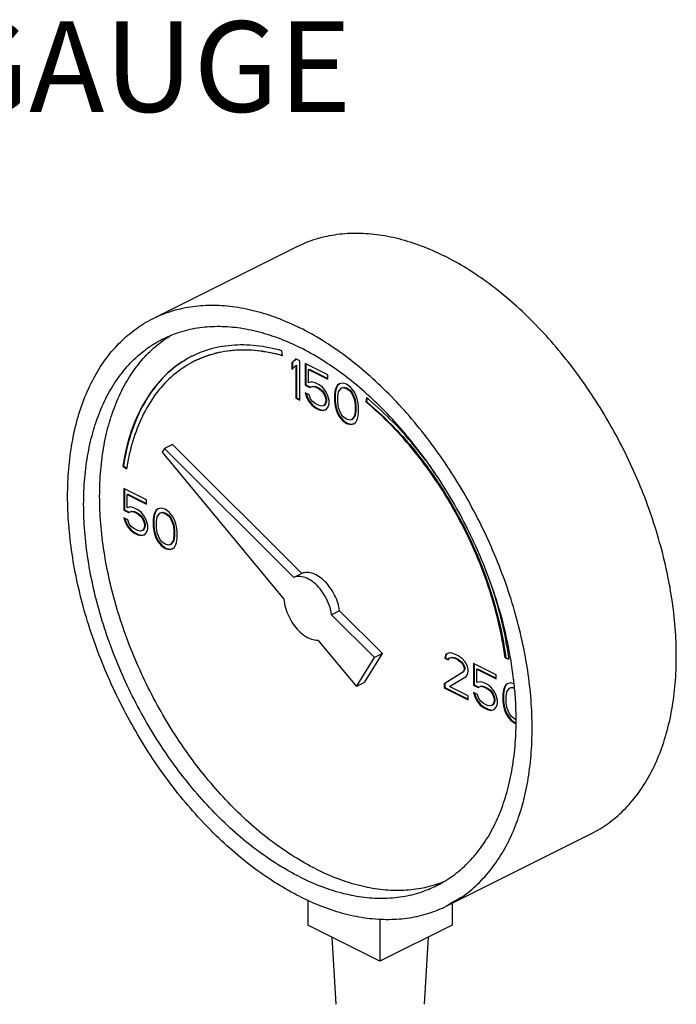
# Model space of a CAD drawing. Extents: x 3.3 to 25.9, y 1.3 to 22.7.
# Drawn here: x 20.9 to 21.8, y 20.3 to 21.6 of the extents above; entities that cross this region are included whole.
import ezdxf

# ---------------------------------------------------------------- set-up
doc = ezdxf.new("R2010")
doc.units = 0
doc.header["$LTSCALE"] = 0.5
doc.header["$MEASUREMENT"] = 0
doc.layers.get('0').update_dxf_attribs({"linetype": 'CONTINUOUS'})
doc.layers.add('CALLOUTS', color=7, linetype='CONTINUOUS')
doc.styles.get("Standard").update_dxf_attribs({"font": 'ARIAL.TTF'})

msp = doc.modelspace()

# ---------------------------------------------------------------- linework, layer by layer
at = {"linetype": 'Continuous'}
for p, q in [((21.0758, 21.2005), (21.2747, 21.3)), ((21.2545, 21.1491), (21.2536, 21.156)), ((21.2729, 21.1449), (21.2674, 21.1396)), ((21.2731, 21.1446), (21.2683, 21.14)), ((21.2784, 21.1421), (21.2729, 21.1449)), ((21.2674, 21.1396), (21.2683, 21.14)), ((21.2674, 21.1396), (21.2674, 21.1303)), ((21.2674, 21.1303), (21.2729, 21.1356)), ((21.2683, 21.14), (21.2683, 21.1312)), ((21.2729, 21.1356), (21.2738, 21.1361)), ((21.2729, 21.1356), (21.2729, 21.0907)), ((21.2738, 21.1361), (21.2738, 21.0912)), ((21.2784, 21.088), (21.2784, 21.1421)), ((21.2858, 21.1384), (21.2858, 21.1085)), ((21.3171, 21.1228), (21.2858, 21.1384)), ((21.2867, 21.138), (21.2867, 21.1089)), ((21.2904, 21.1303), (21.2913, 21.1308)), ((21.2904, 21.1119), (21.2904, 21.1303)), ((21.2904, 21.1303), (21.3171, 21.117)), ((21.2913, 21.1308), (21.3171, 21.1179)), ((21.3171, 21.117), (21.3171, 21.1228)), ((21.2858, 21.1085), (21.2867, 21.1089)), ((21.2858, 21.1085), (21.2923, 21.1052)), ((21.2867, 21.1089), (21.2931, 21.1057)), ((21.295, 21.1131), (21.2904, 21.1119)), ((21.2923, 21.1052), (21.2959, 21.1069)), ((21.2923, 21.1052), (21.2931, 21.1057)), ((21.2931, 21.1057), (21.2968, 21.1073)), ((21.2996, 21.1119), (21.295, 21.1131)), ((21.2959, 21.1069), (21.2968, 21.1073)), ((21.2959, 21.1069), (21.2996, 21.1062)), ((21.2968, 21.1073), (21.3005, 21.1066)), ((21.3051, 21.1092), (21.2996, 21.1119)), ((21.2996, 21.1062), (21.3005, 21.1066)), ((21.2996, 21.1062), (21.3051, 21.1034)), ((21.3005, 21.1066), (21.306, 21.1038)), ((21.3097, 21.1057), (21.3051, 21.1092)), ((21.3051, 21.1034), (21.306, 21.1038)), ((21.3051, 21.1034), (21.3088, 21.1004)), ((21.306, 21.1038), (21.3097, 21.1009)), ((21.3143, 21.1), (21.3097, 21.1057)), ((21.3282, 21.1046), (21.3272, 21.1016)), ((21.329, 21.105), (21.3281, 21.102)), ((21.33, 21.1082), (21.3282, 21.1046)), ((21.3282, 21.1046), (21.329, 21.105)), ((21.3309, 21.1087), (21.329, 21.105)), ((21.3328, 21.1103), (21.33, 21.1082)), ((21.33, 21.1082), (21.3309, 21.1087)), ((21.3329, 21.1102), (21.3309, 21.1087)), ((21.3318, 21.0993), (21.3355, 21.1043)), ((21.3374, 21.1115), (21.3328, 21.1103)), ((21.3355, 21.1043), (21.3383, 21.1053)), ((21.3355, 21.1043), (21.3364, 21.1048)), ((21.3364, 21.1048), (21.3392, 21.1057)), ((21.3429, 21.1099), (21.3374, 21.1115)), ((21.3383, 21.1053), (21.3392, 21.1057)), ((21.3383, 21.1053), (21.3429, 21.1041)), ((21.3392, 21.1057), (21.3438, 21.1045)), ((21.3484, 21.106), (21.3429, 21.1099)), ((21.3429, 21.1041), (21.3438, 21.1045)), ((21.3429, 21.1041), (21.3475, 21.1007)), ((21.3438, 21.1045), (21.3484, 21.1011)), ((21.353, 21.1002), (21.3484, 21.106)), ((21.2729, 21.0907), (21.2738, 21.0912)), ((21.2729, 21.0907), (21.2784, 21.088)), ((21.2738, 21.0912), (21.2784, 21.0888)), ((21.2858, 21.0981), (21.2876, 21.0926)), ((21.2913, 21.0953), (21.2858, 21.0981)), ((21.287, 21.0975), (21.2885, 21.093)), ((21.2876, 21.0926), (21.2885, 21.093)), ((21.2876, 21.0926), (21.2904, 21.0866)), ((21.2885, 21.093), (21.2913, 21.087)), ((21.2932, 21.0898), (21.2913, 21.0953)), ((21.2959, 21.0861), (21.2932, 21.0898)), ((21.3088, 21.1004), (21.3097, 21.1009)), ((21.3088, 21.1004), (21.3116, 21.0967)), ((21.3097, 21.1009), (21.3125, 21.0972)), ((21.3116, 21.0967), (21.3125, 21.0972)), ((21.3116, 21.0967), (21.3134, 21.0924)), ((21.3125, 21.0972), (21.3143, 21.0928)), ((21.3134, 21.0924), (21.3143, 21.0928)), ((21.3134, 21.0924), (21.3143, 21.0884)), ((21.3171, 21.094), (21.3143, 21.1)), ((21.3143, 21.0928), (21.3152, 21.0889)), ((21.3143, 21.0884), (21.3152, 21.0889)), ((21.3152, 21.0889), (21.3152, 21.0866)), ((21.319, 21.0873), (21.3171, 21.094)), ((21.3272, 21.1016), (21.3263, 21.0963)), ((21.3263, 21.0963), (21.3272, 21.0967)), ((21.3263, 21.0963), (21.3263, 21.0859)), ((21.3272, 21.1016), (21.3281, 21.102)), ((21.3281, 21.102), (21.3272, 21.0967)), ((21.3272, 21.0967), (21.3272, 21.0863)), ((21.3309, 21.0928), (21.3318, 21.0993)), ((21.3309, 21.0848), (21.3309, 21.0928)), ((21.3475, 21.1007), (21.3484, 21.1011)), ((21.3475, 21.1007), (21.3503, 21.097)), ((21.3484, 21.1011), (21.3511, 21.0974)), ((21.3503, 21.097), (21.3511, 21.0974)), ((21.3503, 21.097), (21.3539, 21.0882)), ((21.3511, 21.0974), (21.3548, 21.0887)), ((21.3558, 21.0954), (21.353, 21.1002)), ((21.3576, 21.0898), (21.3558, 21.0954)), ((21.3585, 21.0859), (21.3576, 21.0898)), ((21.3705, 21.0912), (21.3692, 21.0857)), ((21.3712, 21.0907), (21.3701, 21.0861)), ((21.2904, 21.0866), (21.2913, 21.087)), ((21.2904, 21.0866), (21.295, 21.0808)), ((21.2913, 21.087), (21.2959, 21.0813)), ((21.295, 21.0808), (21.2959, 21.0813)), ((21.295, 21.0808), (21.2996, 21.0774)), ((21.2996, 21.0831), (21.2959, 21.0861)), ((21.2959, 21.0813), (21.3005, 21.0778)), ((21.3051, 21.0804), (21.2996, 21.0831)), ((21.2996, 21.0774), (21.3005, 21.0778)), ((21.2996, 21.0774), (21.3051, 21.0746)), ((21.3005, 21.0778), (21.306, 21.0751)), ((21.3088, 21.0797), (21.3051, 21.0804)), ((21.3116, 21.0806), (21.3088, 21.0797)), ((21.3134, 21.0831), (21.3116, 21.0806)), ((21.3116, 21.0806), (21.3125, 21.081)), ((21.3143, 21.0836), (21.3125, 21.081)), ((21.3143, 21.0861), (21.3134, 21.0831)), ((21.3134, 21.0831), (21.3143, 21.0836)), ((21.3143, 21.0884), (21.3143, 21.0861)), ((21.3143, 21.0861), (21.3152, 21.0866)), ((21.3152, 21.0866), (21.3143, 21.0836)), ((21.3143, 21.0746), (21.3171, 21.0778)), ((21.3171, 21.0778), (21.319, 21.0827)), ((21.319, 21.0827), (21.319, 21.0873)), ((21.3263, 21.0859), (21.3272, 21.0863)), ((21.3263, 21.0859), (21.3272, 21.0797)), ((21.3272, 21.0863), (21.3281, 21.0801)), ((21.3272, 21.0797), (21.3281, 21.0801)), ((21.3272, 21.0797), (21.3282, 21.0758)), ((21.3281, 21.0801), (21.329, 21.0762)), ((21.3282, 21.0758), (21.329, 21.0762)), ((21.3282, 21.0758), (21.33, 21.0702)), ((21.329, 21.0762), (21.3309, 21.0707)), ((21.3318, 21.0774), (21.3309, 21.0848)), ((21.3355, 21.0686), (21.3318, 21.0774)), ((21.3539, 21.0882), (21.3548, 21.0887)), ((21.3539, 21.0882), (21.3549, 21.0808)), ((21.3548, 21.0887), (21.3557, 21.0813)), ((21.3549, 21.0808), (21.3557, 21.0813)), ((21.3549, 21.0808), (21.3549, 21.0728)), ((21.3557, 21.0813), (21.3557, 21.0732)), ((21.3595, 21.0797), (21.3585, 21.0859)), ((21.3595, 21.0693), (21.3595, 21.0797)), ((21.3692, 21.0857), (21.3701, 21.0861)), ((21.3051, 21.0746), (21.306, 21.0751)), ((21.3051, 21.0746), (21.3097, 21.0735)), ((21.306, 21.0751), (21.3106, 21.0739)), ((21.3097, 21.0735), (21.3143, 21.0746)), ((21.3097, 21.0735), (21.3106, 21.0739)), ((21.3106, 21.0739), (21.3143, 21.0748)), ((21.33, 21.0702), (21.3309, 21.0707)), ((21.33, 21.0702), (21.3328, 21.0654)), ((21.3309, 21.0707), (21.3336, 21.0659)), ((21.3328, 21.0654), (21.3336, 21.0659)), ((21.3328, 21.0654), (21.3374, 21.0597)), ((21.3336, 21.0659), (21.3382, 21.0601)), ((21.3383, 21.0649), (21.3355, 21.0686)), ((21.3429, 21.0615), (21.3383, 21.0649)), ((21.3539, 21.0663), (21.3503, 21.0613)), ((21.3503, 21.0613), (21.3511, 21.0617)), ((21.3548, 21.0668), (21.3511, 21.0617)), ((21.3549, 21.0728), (21.3539, 21.0663)), ((21.3539, 21.0663), (21.3548, 21.0668)), ((21.3557, 21.0732), (21.3548, 21.0668)), ((21.3549, 21.0728), (21.3557, 21.0732)), ((21.3576, 21.061), (21.3585, 21.064)), ((21.3585, 21.064), (21.3595, 21.0693)), ((21.3374, 21.0597), (21.3382, 21.0601)), ((21.3374, 21.0597), (21.3429, 21.0557)), ((21.3382, 21.0601), (21.3438, 21.0562)), ((21.3475, 21.0603), (21.3429, 21.0615)), ((21.3429, 21.0557), (21.3438, 21.0562)), ((21.3429, 21.0557), (21.3484, 21.0541)), ((21.3438, 21.0562), (21.3493, 21.0546)), ((21.3503, 21.0613), (21.3475, 21.0603)), ((21.3484, 21.0541), (21.353, 21.0553)), ((21.3484, 21.0541), (21.3493, 21.0546)), ((21.3493, 21.0546), (21.353, 21.0555)), ((21.353, 21.0553), (21.3558, 21.0574)), ((21.3558, 21.0574), (21.3576, 21.061)), ((21.0915, 21.0211), (21.0884, 21.016)), ((21.1026, 21.0266), (21.0915, 21.0211)), ((21.2701, 20.8434), (21.0915, 21.0211)), ((21.2812, 20.8489), (21.1026, 21.0266)), ((21.0884, 21.016), (21.2565, 20.8131)), ((21.0342, 20.997), (21.0351, 20.9974)), ((21.0342, 20.997), (21.0394, 20.9932)), ((21.0351, 20.9974), (21.0396, 20.9942)), ((21.0354, 20.9659), (21.0354, 20.936)), ((21.0667, 20.9503), (21.0354, 20.9659)), ((21.0363, 20.9655), (21.0363, 20.9364)), ((21.04, 20.9579), (21.0409, 20.9583)), ((21.04, 20.9394), (21.04, 20.9579)), ((21.04, 20.9579), (21.0667, 20.9445)), ((21.0409, 20.9583), (21.0667, 20.9454)), ((21.0446, 20.9406), (21.04, 20.9394)), ((21.0492, 20.9394), (21.0446, 20.9406)), ((21.0547, 20.9367), (21.0492, 20.9394)), ((21.0667, 20.9445), (21.0667, 20.9503)), ((21.0354, 20.936), (21.0363, 20.9364)), ((21.0354, 20.936), (21.0418, 20.9328)), ((21.0363, 20.9364), (21.0427, 20.9332)), ((21.0418, 20.9328), (21.0455, 20.9344)), ((21.0418, 20.9328), (21.0427, 20.9332)), ((21.0427, 20.9332), (21.0464, 20.9348)), ((21.0455, 20.9344), (21.0464, 20.9348)), ((21.0455, 20.9344), (21.0492, 20.9337)), ((21.0464, 20.9348), (21.0501, 20.9341)), ((21.0492, 20.9337), (21.0501, 20.9341)), ((21.0492, 20.9337), (21.0547, 20.9309)), ((21.0501, 20.9341), (21.0556, 20.9314)), ((21.0593, 20.9332), (21.0547, 20.9367)), ((21.0547, 20.9309), (21.0556, 20.9314)), ((21.0547, 20.9309), (21.0584, 20.9279)), ((21.0556, 20.9314), (21.0593, 20.9284)), ((21.0584, 20.9279), (21.0593, 20.9284)), ((21.0584, 20.9279), (21.0612, 20.9242)), ((21.0639, 20.9275), (21.0593, 20.9332)), ((21.0593, 20.9284), (21.062, 20.9247)), ((21.0667, 20.9215), (21.0639, 20.9275)), ((21.0768, 20.9291), (21.0759, 20.9238)), ((21.0777, 20.9321), (21.0768, 20.9291)), ((21.0768, 20.9291), (21.0777, 20.9295)), ((21.0777, 20.9295), (21.0768, 20.9242)), ((21.0796, 20.9358), (21.0777, 20.9321)), ((21.0777, 20.9321), (21.0786, 20.9325)), ((21.0786, 20.9325), (21.0777, 20.9295)), ((21.0805, 20.9362), (21.0786, 20.9325)), ((21.0823, 20.9378), (21.0796, 20.9358)), ((21.0796, 20.9358), (21.0805, 20.9362)), ((21.0824, 20.9377), (21.0805, 20.9362)), ((21.0805, 20.9203), (21.0814, 20.9268)), ((21.0814, 20.9268), (21.0851, 20.9319)), ((21.0869, 20.939), (21.0823, 20.9378)), ((21.0851, 20.9319), (21.0879, 20.9328)), ((21.0851, 20.9319), (21.086, 20.9323)), ((21.086, 20.9323), (21.0887, 20.9332)), ((21.0925, 20.9374), (21.0869, 20.939)), ((21.0879, 20.9328), (21.0887, 20.9332)), ((21.0879, 20.9328), (21.0925, 20.9316)), ((21.0887, 20.9332), (21.0933, 20.9321)), ((21.098, 20.9335), (21.0925, 20.9374)), ((21.0925, 20.9316), (21.0933, 20.9321)), ((21.0925, 20.9316), (21.0971, 20.9282)), ((21.0933, 20.9321), (21.0979, 20.9286)), ((21.0971, 20.9282), (21.0979, 20.9286)), ((21.0971, 20.9282), (21.0998, 20.9245)), ((21.0979, 20.9286), (21.1007, 20.9249)), ((21.1026, 20.9277), (21.098, 20.9335)), ((21.1053, 20.9229), (21.1026, 20.9277)), ((21.0354, 20.9256), (21.0372, 20.9201)), ((21.0409, 20.9229), (21.0354, 20.9256)), ((21.0366, 20.925), (21.0381, 20.9205)), ((21.0372, 20.9201), (21.0381, 20.9205)), ((21.0372, 20.9201), (21.04, 20.9141)), ((21.0381, 20.9205), (21.0409, 20.9145)), ((21.04, 20.9141), (21.0409, 20.9145)), ((21.04, 20.9141), (21.0446, 20.9083)), ((21.0427, 20.9173), (21.0409, 20.9229)), ((21.0409, 20.9145), (21.0455, 20.9088)), ((21.0455, 20.9136), (21.0427, 20.9173)), ((21.0492, 20.9107), (21.0455, 20.9136)), ((21.0612, 20.9242), (21.062, 20.9247)), ((21.0612, 20.9242), (21.063, 20.9199)), ((21.062, 20.9247), (21.0639, 20.9203)), ((21.063, 20.9199), (21.0639, 20.9203)), ((21.063, 20.9199), (21.0639, 20.916)), ((21.0639, 20.9137), (21.063, 20.9107)), ((21.0639, 20.9203), (21.0648, 20.9164)), ((21.0639, 20.916), (21.0648, 20.9164)), ((21.0639, 20.916), (21.0639, 20.9137)), ((21.0639, 20.9137), (21.0648, 20.9141)), ((21.0648, 20.9141), (21.0639, 20.9111)), ((21.0648, 20.9164), (21.0648, 20.9141)), ((21.0685, 20.9148), (21.0667, 20.9215)), ((21.0685, 20.9102), (21.0685, 20.9148)), ((21.0759, 20.9238), (21.0768, 20.9242)), ((21.0759, 20.9238), (21.0759, 20.9134)), ((21.0759, 20.9134), (21.0768, 20.9139)), ((21.0759, 20.9134), (21.0768, 20.9072)), ((21.0768, 20.9242), (21.0768, 20.9139)), ((21.0768, 20.9139), (21.0777, 20.9076)), ((21.0805, 20.9123), (21.0805, 20.9203)), ((21.0814, 20.9049), (21.0805, 20.9123)), ((21.0998, 20.9245), (21.1007, 20.9249)), ((21.0998, 20.9245), (21.1035, 20.9157)), ((21.1007, 20.9249), (21.1044, 20.9162)), ((21.1035, 20.9157), (21.1044, 20.9162)), ((21.1035, 20.9157), (21.1044, 20.9084)), ((21.1044, 20.9162), (21.1053, 20.9088)), ((21.1072, 20.9174), (21.1053, 20.9229)), ((21.1081, 20.9134), (21.1072, 20.9174)), ((21.109, 20.9072), (21.1081, 20.9134)), ((21.0446, 20.9083), (21.0455, 20.9088)), ((21.0446, 20.9083), (21.0492, 20.9049)), ((21.0455, 20.9088), (21.0501, 20.9053)), ((21.0547, 20.9079), (21.0492, 20.9107)), ((21.0492, 20.9049), (21.0501, 20.9053)), ((21.0492, 20.9049), (21.0547, 20.9021)), ((21.0501, 20.9053), (21.0556, 20.9026)), ((21.0584, 20.9072), (21.0547, 20.9079)), ((21.0547, 20.9021), (21.0556, 20.9026)), ((21.0547, 20.9021), (21.0593, 20.901)), ((21.0556, 20.9026), (21.0602, 20.9014)), ((21.0612, 20.9081), (21.0584, 20.9072)), ((21.0593, 20.901), (21.0639, 20.9021)), ((21.0593, 20.901), (21.0602, 20.9014)), ((21.0602, 20.9014), (21.0639, 20.9023)), ((21.063, 20.9107), (21.0612, 20.9081)), ((21.0612, 20.9081), (21.062, 20.9086)), ((21.0639, 20.9111), (21.062, 20.9086)), ((21.063, 20.9107), (21.0639, 20.9111)), ((21.0639, 20.9021), (21.0667, 20.9054)), ((21.0667, 20.9054), (21.0685, 20.9102)), ((21.0768, 20.9072), (21.0777, 20.9076)), ((21.0768, 20.9072), (21.0777, 20.9033)), ((21.0777, 20.9076), (21.0786, 20.9037)), ((21.0777, 20.9033), (21.0786, 20.9037)), ((21.0777, 20.9033), (21.0796, 20.8978)), ((21.0786, 20.9037), (21.0805, 20.8982)), ((21.0851, 20.8962), (21.0814, 20.9049)), ((21.1044, 20.9003), (21.1035, 20.8939)), ((21.1044, 20.9084), (21.1053, 20.9088)), ((21.1044, 20.9084), (21.1044, 20.9003)), ((21.1044, 20.9003), (21.1053, 20.9007)), ((21.1053, 20.9007), (21.1044, 20.8943)), ((21.1053, 20.9088), (21.1053, 20.9007)), ((21.109, 20.8969), (21.109, 20.9072)), ((21.0796, 20.8978), (21.0805, 20.8982)), ((21.0796, 20.8978), (21.0823, 20.8929)), ((21.0805, 20.8982), (21.0832, 20.8934)), ((21.0823, 20.8929), (21.0832, 20.8934)), ((21.0823, 20.8929), (21.0869, 20.8872)), ((21.0832, 20.8934), (21.0878, 20.8876)), ((21.0879, 20.8925), (21.0851, 20.8962)), ((21.0869, 20.8872), (21.0878, 20.8876)), ((21.0869, 20.8872), (21.0925, 20.8833)), ((21.0878, 20.8876), (21.0933, 20.8837)), ((21.0925, 20.889), (21.0879, 20.8925)), ((21.0971, 20.8879), (21.0925, 20.889)), ((21.0998, 20.8888), (21.0971, 20.8879)), ((21.1035, 20.8939), (21.0998, 20.8888)), ((21.0998, 20.8888), (21.1007, 20.8892)), ((21.1044, 20.8943), (21.1007, 20.8892)), ((21.1035, 20.8939), (21.1044, 20.8943)), ((21.1053, 20.8849), (21.1072, 20.8886)), ((21.1072, 20.8886), (21.1081, 20.8916)), ((21.1081, 20.8916), (21.109, 20.8969)), ((21.0925, 20.8833), (21.0933, 20.8837)), ((21.0925, 20.8833), (21.098, 20.8816)), ((21.0933, 20.8837), (21.0989, 20.8821)), ((21.098, 20.8816), (21.1026, 20.8828)), ((21.098, 20.8816), (21.0989, 20.8821)), ((21.0989, 20.8821), (21.1025, 20.883)), ((21.1026, 20.8828), (21.1053, 20.8849)), ((21.2812, 20.8489), (21.2701, 20.8434)), ((21.3332, 20.7972), (21.3221, 20.7917)), ((21.3812, 20.7329), (21.3221, 20.7917)), ((21.3922, 20.7384), (21.3332, 20.7972)), ((21.303, 20.7569), (21.3563, 20.6926)), ((21.3674, 20.6981), (21.3922, 20.7384)), ((21.3922, 20.7384), (21.3812, 20.7329)), ((21.4792, 20.736), (21.4782, 20.7318)), ((21.48, 20.7364), (21.4791, 20.7323)), ((21.4828, 20.7387), (21.4792, 20.736)), ((21.4792, 20.736), (21.48, 20.7364)), ((21.4829, 20.7386), (21.48, 20.7364)), ((21.4865, 20.7392), (21.4828, 20.7387)), ((21.493, 20.7371), (21.4865, 20.7392)), ((21.4966, 20.7353), (21.493, 20.7371)), ((21.3563, 20.6926), (21.3812, 20.7329)), ((21.4782, 20.7318), (21.4791, 20.7323)), ((21.4782, 20.7318), (21.4828, 20.7295)), ((21.4791, 20.7323), (21.4832, 20.7302)), ((21.4828, 20.7295), (21.4847, 20.7321)), ((21.4847, 20.7321), (21.4874, 20.733)), ((21.4847, 20.7321), (21.4856, 20.7325)), ((21.4856, 20.7325), (21.4883, 20.7334)), ((21.4874, 20.733), (21.4883, 20.7334)), ((21.4874, 20.733), (21.492, 20.7318)), ((21.4883, 20.7334), (21.4929, 20.7323)), ((21.492, 20.7318), (21.4929, 20.7323)), ((21.492, 20.7318), (21.4957, 20.73)), ((21.4929, 20.7323), (21.4966, 20.7304)), ((21.4957, 20.73), (21.4966, 20.7304)), ((21.4957, 20.73), (21.5003, 20.7265)), ((21.5022, 20.7314), (21.4966, 20.7353)), ((21.4966, 20.7304), (21.5012, 20.727)), ((21.5003, 20.7265), (21.5012, 20.727)), ((21.5003, 20.7265), (21.5031, 20.7229)), ((21.5012, 20.727), (21.504, 20.7233)), ((21.5059, 20.7272), (21.5022, 20.7314)), ((21.5031, 20.7229), (21.504, 20.7233)), ((21.5031, 20.7229), (21.5049, 20.7185)), ((21.504, 20.7233), (21.5058, 20.7189)), ((21.5095, 20.7208), (21.5059, 20.7272)), ((21.5178, 20.7247), (21.5178, 20.6948)), ((21.5491, 20.709), (21.5178, 20.7247)), ((21.5187, 20.7243), (21.5187, 20.6952)), ((21.5617, 20.7321), (21.5626, 20.7325)), ((21.5617, 20.7321), (21.5669, 20.7306)), ((21.5626, 20.7325), (21.5668, 20.7314)), ((21.5031, 20.7125), (21.4773, 20.6966)), ((21.504, 20.7129), (21.4782, 20.697)), ((21.5049, 20.7162), (21.5031, 20.7125)), ((21.5031, 20.7125), (21.504, 20.7129)), ((21.5058, 20.7166), (21.504, 20.7129)), ((21.5049, 20.7185), (21.5058, 20.7189)), ((21.5049, 20.7185), (21.5049, 20.7162)), ((21.5049, 20.7162), (21.5058, 20.7166)), ((21.5058, 20.7189), (21.5058, 20.7166)), ((21.5077, 20.7067), (21.5095, 20.7093)), ((21.5105, 20.7157), (21.5095, 20.7208)), ((21.5095, 20.7093), (21.5105, 20.7134)), ((21.5105, 20.7134), (21.5105, 20.7157)), ((21.5224, 20.7166), (21.5233, 20.7171)), ((21.5224, 20.6982), (21.5224, 20.7166)), ((21.5224, 20.7166), (21.5491, 20.7033)), ((21.5233, 20.7171), (21.5491, 20.7042)), ((21.5491, 20.7033), (21.5491, 20.709)), ((21.3674, 20.6981), (21.3563, 20.6926)), ((21.4773, 20.6966), (21.4782, 20.697)), ((21.4773, 20.6966), (21.4773, 20.6908)), ((21.4782, 20.697), (21.4782, 20.6913)), ((21.4847, 20.6929), (21.5077, 20.7067)), ((21.5178, 20.6948), (21.5187, 20.6952)), ((21.5187, 20.6952), (21.5252, 20.692)), ((21.527, 20.6994), (21.5224, 20.6982)), ((21.5316, 20.6982), (21.527, 20.6994)), ((21.5372, 20.6955), (21.5316, 20.6982)), ((21.5418, 20.692), (21.5372, 20.6955)), ((21.5629, 20.695), (21.5611, 20.6913)), ((21.5648, 20.6966), (21.562, 20.6945)), ((21.562, 20.6945), (21.5629, 20.695)), ((21.5649, 20.6965), (21.5629, 20.695)), ((21.5694, 20.6978), (21.5648, 20.6966)), ((21.5738, 20.6965), (21.5694, 20.6978)), ((21.4773, 20.6908), (21.4782, 20.6913)), ((21.4773, 20.6908), (21.5105, 20.6743)), ((21.4782, 20.6913), (21.5105, 20.6751)), ((21.5105, 20.68), (21.4847, 20.6929)), ((21.5178, 20.6948), (21.5243, 20.6915)), ((21.5178, 20.6844), (21.5197, 20.6789)), ((21.5233, 20.6816), (21.5178, 20.6844)), ((21.5191, 20.6838), (21.5206, 20.6793)), ((21.5252, 20.6761), (21.5233, 20.6816)), ((21.5243, 20.6915), (21.528, 20.6931)), ((21.5243, 20.6915), (21.5252, 20.692)), ((21.5252, 20.692), (21.5288, 20.6936)), ((21.528, 20.6931), (21.5288, 20.6936)), ((21.528, 20.6931), (21.5316, 20.6925)), ((21.5288, 20.6936), (21.5325, 20.6929)), ((21.5316, 20.6925), (21.5325, 20.6929)), ((21.5316, 20.6925), (21.5372, 20.6897)), ((21.5325, 20.6929), (21.538, 20.6901)), ((21.5372, 20.6897), (21.538, 20.6901)), ((21.5372, 20.6897), (21.5408, 20.6867)), ((21.538, 20.6901), (21.5417, 20.6871)), ((21.5408, 20.6867), (21.5417, 20.6871)), ((21.5408, 20.6867), (21.5436, 20.683)), ((21.5417, 20.6871), (21.5445, 20.6835)), ((21.5464, 20.6862), (21.5418, 20.692)), ((21.5436, 20.683), (21.5445, 20.6835)), ((21.5436, 20.683), (21.5454, 20.6786)), ((21.5445, 20.6835), (21.5463, 20.6791)), ((21.5491, 20.6803), (21.5464, 20.6862)), ((21.5593, 20.6879), (21.5583, 20.6826)), ((21.5583, 20.6826), (21.5592, 20.683)), ((21.5583, 20.6826), (21.5583, 20.6722)), ((21.5601, 20.6883), (21.5592, 20.683)), ((21.5592, 20.683), (21.5592, 20.6726)), ((21.5602, 20.6909), (21.5593, 20.6879)), ((21.5593, 20.6879), (21.5601, 20.6883)), ((21.5611, 20.6913), (21.5601, 20.6883)), ((21.562, 20.6945), (21.5602, 20.6909)), ((21.5602, 20.6909), (21.5611, 20.6913)), ((21.5629, 20.6791), (21.5639, 20.6856)), ((21.5639, 20.6856), (21.5675, 20.6906)), ((21.5675, 20.6906), (21.5703, 20.6916)), ((21.5675, 20.6906), (21.5684, 20.6911)), ((21.5684, 20.6911), (21.5712, 20.692)), ((21.5703, 20.6916), (21.5712, 20.692)), ((21.5703, 20.6916), (21.5743, 20.6905)), ((21.5712, 20.692), (21.5743, 20.6912)), ((21.5105, 20.6743), (21.5105, 20.68)), ((21.5197, 20.6789), (21.5206, 20.6793)), ((21.5197, 20.6789), (21.5224, 20.6729)), ((21.5206, 20.6793), (21.5233, 20.6733)), ((21.5224, 20.6729), (21.5233, 20.6733)), ((21.5224, 20.6729), (21.527, 20.6671)), ((21.5233, 20.6733), (21.5279, 20.6676)), ((21.528, 20.6724), (21.5252, 20.6761)), ((21.5316, 20.6694), (21.528, 20.6724)), ((21.5372, 20.6667), (21.5316, 20.6694)), ((21.5454, 20.6694), (21.5436, 20.6669)), ((21.5463, 20.6699), (21.5445, 20.6673)), ((21.5454, 20.6786), (21.5463, 20.6791)), ((21.5454, 20.6786), (21.5464, 20.6747)), ((21.5464, 20.6724), (21.5454, 20.6694)), ((21.5454, 20.6694), (21.5463, 20.6699)), ((21.5463, 20.6791), (21.5473, 20.6752)), ((21.5473, 20.6729), (21.5463, 20.6699)), ((21.5464, 20.6747), (21.5473, 20.6752)), ((21.5464, 20.6747), (21.5464, 20.6724)), ((21.5464, 20.6724), (21.5473, 20.6729)), ((21.5473, 20.6752), (21.5473, 20.6729)), ((21.551, 20.6736), (21.5491, 20.6803)), ((21.5491, 20.6641), (21.551, 20.669)), ((21.551, 20.669), (21.551, 20.6736)), ((21.5583, 20.6722), (21.5592, 20.6726)), ((21.5583, 20.6722), (21.5593, 20.666)), ((21.5592, 20.6726), (21.5601, 20.6664)), ((21.5629, 20.671), (21.5629, 20.6791)), ((21.5639, 20.6637), (21.5629, 20.671)), ((21.527, 20.6671), (21.5279, 20.6676)), ((21.527, 20.6671), (21.5316, 20.6637)), ((21.5279, 20.6676), (21.5325, 20.6641)), ((21.5316, 20.6637), (21.5325, 20.6641)), ((21.5316, 20.6637), (21.5372, 20.6609)), ((21.5325, 20.6641), (21.538, 20.6613)), ((21.5408, 20.666), (21.5372, 20.6667)), ((21.5372, 20.6609), (21.538, 20.6613)), ((21.5372, 20.6609), (21.5418, 20.6598)), ((21.538, 20.6613), (21.5426, 20.6602)), ((21.5436, 20.6669), (21.5408, 20.666)), ((21.5418, 20.6598), (21.5464, 20.6609)), ((21.5418, 20.6598), (21.5426, 20.6602)), ((21.5426, 20.6602), (21.5463, 20.6611)), ((21.5436, 20.6669), (21.5445, 20.6673)), ((21.5464, 20.6609), (21.5491, 20.6641)), ((21.5593, 20.666), (21.5601, 20.6664)), ((21.5593, 20.666), (21.5602, 20.6621)), ((21.5601, 20.6664), (21.5611, 20.6625)), ((21.5602, 20.6621), (21.5611, 20.6625)), ((21.5602, 20.6621), (21.562, 20.6565)), ((21.5611, 20.6625), (21.5629, 20.657)), ((21.562, 20.6565), (21.5629, 20.657)), ((21.562, 20.6565), (21.5648, 20.6517)), ((21.5629, 20.657), (21.5657, 20.6521)), ((21.5675, 20.6549), (21.5639, 20.6637)), ((21.5703, 20.6512), (21.5675, 20.6549)), ((21.5648, 20.6517), (21.5657, 20.6521)), ((21.5648, 20.6517), (21.5694, 20.6459)), ((21.5657, 20.6521), (21.5703, 20.6464)), ((21.5694, 20.6459), (21.5703, 20.6464)), ((21.5694, 20.6459), (21.5749, 20.642)), ((21.5749, 20.6478), (21.5703, 20.6512)), ((21.5703, 20.6464), (21.5758, 20.6425)), ((21.5764, 20.6474), (21.5749, 20.6478)), ((21.5749, 20.642), (21.5758, 20.6425)), ((21.5749, 20.642), (21.5764, 20.6416)), ((21.5758, 20.6425), (21.5764, 20.6423)), ((21.4811, 20.3899), (21.68, 20.4894)), ((21.2895, 20.398), (21.2895, 20.3633)), ((21.4884, 20.3936), (21.4884, 20.3633)), ((21.3889, 20.3721), (21.3889, 20.3136)), ((21.3889, 20.3136), (21.2895, 20.3633)), ((21.4884, 20.3633), (21.3889, 20.3136)), ((21.3224, 20.3469), (21.328, 20.2542)), ((21.4555, 20.3469), (21.4498, 20.2542))]:
    msp.add_line(p, q, dxfattribs=at)
for points, start_tangent, end_tangent in [([(21.2747, 21.3), (21.2993, 21.31), (21.3263, 21.3163), (21.3547, 21.3185), (21.3843, 21.3167), (21.4148, 21.3108), (21.4459, 21.3009), (21.4773, 21.2871)], (0.894435, 0.447197), (0.894427, -0.447214)), ([(21.68, 20.4894), (21.6806, 20.4897), (21.7039, 20.5039), (21.725, 20.5219), (21.7437, 20.5434), (21.7599, 20.5684), (21.7733, 20.5965), (21.7839, 20.6275), (21.7916, 20.661), (21.7962, 20.6968), (21.7977, 20.7345), (21.7962, 20.7737), (21.7916, 20.8141), (21.7839, 20.8553), (21.7733, 20.8968), (21.7599, 20.9384), (21.7437, 20.9795), (21.725, 21.0198), (21.7039, 21.0589), (21.6806, 21.0964), (21.6553, 21.1319), (21.6284, 21.1652), (21.5999, 21.1959), (21.5703, 21.2237), (21.5398, 21.2483), (21.5087, 21.2695), (21.4773, 21.2871)], (0.894435, 0.447197), (-0.894427, 0.447214)), ([(21.0758, 21.2005), (21.1004, 21.2105), (21.1274, 21.2168), (21.1558, 21.2191), (21.1854, 21.2173), (21.2159, 21.2114), (21.247, 21.2015), (21.2784, 21.1877)], (0.894435, 0.447197), (0.894427, -0.447214)), ([(21.2784, 20.4028), (21.247, 20.4204), (21.2159, 20.4416), (21.1854, 20.4662), (21.1558, 20.494), (21.1274, 20.5247), (21.1004, 20.558), (21.0752, 20.5935), (21.0519, 20.631), (21.0308, 20.6701), (21.012, 20.7104), (20.9959, 20.7515), (20.9824, 20.7931), (20.9718, 20.8346), (20.9642, 20.8758), (20.9596, 20.9162), (20.958, 20.9554), (20.9596, 20.9931), (20.9642, 21.0289), (20.9718, 21.0625), (20.9824, 21.0934), (20.9959, 21.1215), (21.012, 21.1465), (21.0308, 21.168), (21.0519, 21.186), (21.0752, 21.2002), (21.0758, 21.2005)], (-0.894427, 0.447214), (0.894435, 0.447197)), ([(21.0898, 21.1726), (21.108, 21.1803), (21.1337, 21.1871), (21.1608, 21.1898), (21.1891, 21.1885), (21.2184, 21.1831), (21.2483, 21.1738), (21.2784, 21.1606)], (0.894465, 0.447139), (0.894427, -0.447214)), ([(21.4811, 20.3899), (21.4817, 20.3903), (21.505, 20.4045), (21.5261, 20.4224), (21.5448, 20.444), (21.561, 20.469), (21.5745, 20.4971), (21.5851, 20.528), (21.5927, 20.5616), (21.5973, 20.5973), (21.5988, 20.635), (21.5973, 20.6743), (21.5927, 20.7147), (21.5851, 20.7558), (21.5745, 20.7974), (21.561, 20.8389), (21.5448, 20.88), (21.5261, 20.9203), (21.505, 20.9594), (21.4817, 20.9969), (21.4564, 21.0325), (21.4295, 21.0658), (21.4011, 21.0965), (21.3714, 21.1242), (21.3409, 21.1489), (21.3098, 21.1701), (21.2784, 21.1877)], (0.894435, 0.447197), (-0.894427, 0.447214)), ([(21.2784, 20.4299), (21.2483, 20.4468), (21.2184, 20.4674), (21.1891, 20.4913), (21.1608, 20.5183), (21.1337, 20.5482), (21.108, 20.5806), (21.0841, 20.6152), (21.0622, 20.6516), (21.0425, 20.6895), (21.0253, 20.7286), (21.0106, 20.7682), (20.9987, 20.8082), (20.9897, 20.848), (20.9836, 20.8873), (20.9805, 20.9257), (20.9805, 20.9627), (20.9836, 20.998), (20.9897, 21.0312), (20.9987, 21.062), (21.0106, 21.09), (21.0253, 21.1151), (21.0425, 21.1368), (21.0622, 21.1551), (21.0841, 21.1696), (21.0898, 21.1726)], (-0.894427, 0.447214), (0.894465, 0.447139)), ([(21.3005, 20.4409), (21.2704, 20.4579), (21.2405, 20.4784), (21.2112, 20.5023), (21.1829, 20.5294), (21.1558, 20.5592), (21.1301, 20.5916), (21.1062, 20.6262), (21.0843, 20.6627), (21.0646, 20.7006), (21.0474, 20.7396), (21.0327, 20.7793), (21.0208, 20.8193), (21.0117, 20.8591), (21.0057, 20.8984), (21.0026, 20.9367), (21.0026, 20.9738), (21.0057, 21.009), (21.0117, 21.0423), (21.0208, 21.073), (21.0327, 21.1011), (21.0474, 21.1261), (21.0646, 21.1479), (21.0843, 21.1661), (21.0908, 21.171)], (-0.894427, 0.447214), (0.815138, 0.579267)), ([(21.0908, 21.171), (21.1014, 21.1779)], (0.815138, 0.579267), (0.858309, 0.513133)), ([(21.2536, 21.156), (21.218, 21.163), (21.1839, 21.1635), (21.1519, 21.1574), (21.1304, 21.1488)], (-0.961947, 0.273236), (-0.897616, -0.440779)), ([(21.2545, 21.1491), (21.2196, 21.156), (21.1861, 21.1565), (21.1548, 21.1505), (21.1328, 21.1417)], (-0.961947, 0.273236), (-0.894523, -0.447022)), ([(21.1337, 21.1421), (21.1446, 21.147), (21.179, 21.156), (21.2162, 21.1569), (21.2544, 21.1498)], (0.894315, 0.447437), (0.963095, -0.269161)), ([(21.3733, 21.0942), (21.3677, 21.0992), (21.3385, 21.1231), (21.3086, 21.1436), (21.2784, 21.1606)], (-0.73929, 0.673387), (-0.894427, 0.447214)), ([(21.1295, 21.1484), (21.1227, 21.1448), (21.0968, 21.126), (21.0746, 21.1013), (21.0565, 21.0712), (21.043, 21.0362), (21.0342, 20.997)], (-0.894523, -0.447022), (-0.153304, -0.988179)), ([(21.1295, 21.1484), (21.1102, 21.1366), (21.0833, 21.1117), (21.0615, 21.0796), (21.0453, 21.0413), (21.0351, 20.9974)], (-0.891191, -0.453629), (-0.153304, -0.988179)), ([(21.1304, 21.1488), (21.1295, 21.1484)], (-0.897616, -0.440779), (-0.894523, -0.447022)), ([(21.1328, 21.1417), (21.1262, 21.1381), (21.1008, 21.1197), (21.079, 21.0955), (21.0613, 21.066), (21.048, 21.0317), (21.0395, 20.9939)], (-0.894523, -0.447022), (-0.15526, -0.987874)), ([(21.3708, 21.091), (21.3705, 21.0912)], (-0.769664, 0.638449), (-0.770174, 0.637834)), ([(21.3729, 21.0892), (21.3708, 21.091)], (-0.765611, 0.643304), (-0.769664, 0.638449)), ([(21.468, 20.9826), (21.4408, 21.0193), (21.4068, 21.0578), (21.3729, 21.0892)], (-0.563466, 0.826139), (-0.765611, 0.643304)), ([(21.5692, 20.7313), (21.5672, 20.7424), (21.5582, 20.7823), (21.5463, 20.8222), (21.5316, 20.8619), (21.5143, 20.9009), (21.4947, 20.9388), (21.4728, 20.9753), (21.4489, 21.0099), (21.4232, 21.0423), (21.3961, 21.0722), (21.3733, 21.0942)], (-0.168381, 0.985722), (-0.73929, 0.673387)), ([(21.5617, 20.7321), (21.5525, 20.7813), (21.5384, 20.831), (21.5194, 20.8802), (21.496, 20.9279), (21.4688, 20.9732), (21.4381, 21.0151), (21.4047, 21.0529), (21.3692, 21.0857)], (-0.133108, 0.991102), (-0.770174, 0.637834)), ([(21.3701, 21.0861), (21.4105, 21.0482), (21.4481, 21.004), (21.4818, 20.9546), (21.5108, 20.9013), (21.5343, 20.8456), (21.5517, 20.7888), (21.5626, 20.7325)], (0.770174, -0.637834), (0.133108, -0.991102)), ([(21.0395, 20.9939), (21.0394, 20.9932)], (-0.15526, -0.987874), (-0.153304, -0.988179)), ([(21.3221, 20.7917), (21.3191, 20.8042), (21.3136, 20.8165), (21.3062, 20.8275), (21.2974, 20.8363), (21.2879, 20.8421), (21.2786, 20.8445), (21.2701, 20.8434)], (-0.135964, 0.990714), (-0.934054, -0.357131)), ([(21.3332, 20.7972), (21.3307, 20.8082), (21.3263, 20.819), (21.3202, 20.8291), (21.313, 20.8377), (21.3049, 20.8443), (21.2966, 20.8486), (21.2885, 20.8501), (21.2812, 20.8489)], (-0.135964, 0.990714), (-0.934054, -0.357131)), ([(21.5665, 20.7333), (21.5576, 20.7808), (21.5442, 20.8282)], (-0.138494, 0.990363), (-0.312325, 0.949975)), ([(21.2565, 20.8131), (21.2586, 20.8014), (21.263, 20.7897), (21.2692, 20.7788), (21.2769, 20.7695), (21.2856, 20.7624), (21.2945, 20.7581), (21.303, 20.7569)], (0.08097, -0.996717), (0.998882, 0.047268)), ([(21.5669, 20.7309), (21.5665, 20.7333)], (-0.133657, 0.991028), (-0.138494, 0.990363)), ([(21.5669, 20.7306), (21.5669, 20.7309)], (-0.133108, 0.991102), (-0.133657, 0.991028)), ([(21.5693, 20.731), (21.5692, 20.7313)], (-0.167855, 0.985812), (-0.168381, 0.985722)), ([(21.5741, 20.6961), (21.5733, 20.7031), (21.5693, 20.731)], (-0.103537, 0.994626), (-0.167855, 0.985812)), ([(21.5745, 20.6923), (21.5741, 20.6961)], (-0.09611, 0.995371), (-0.103537, 0.994626)), ([(21.5746, 20.6908), (21.5745, 20.6923)], (-0.093174, 0.99565), (-0.09611, 0.995371)), ([(21.5747, 20.6904), (21.5746, 20.6908)], (-0.092453, 0.995717), (-0.093174, 0.99565)), ([(21.5767, 20.6478), (21.5764, 20.6648), (21.5747, 20.6904)], (-0.003824, 0.999993), (-0.092453, 0.995717)), ([(21.4671, 20.4179), (21.4728, 20.4209), (21.4947, 20.4354), (21.5143, 20.4536), (21.5316, 20.4754), (21.5463, 20.5004), (21.5582, 20.5285), (21.5672, 20.5593), (21.5733, 20.5925), (21.5764, 20.6278), (21.5767, 20.642)], (0.894465, 0.447139), (0.009121, 0.999958)), ([(21.5767, 20.6425), (21.5767, 20.6478)], (0.008119, 0.999967), (-0.003824, 0.999993)), ([(21.5767, 20.642), (21.5767, 20.6425)], (0.009121, 0.999958), (0.008119, 0.999967)), ([(21.3005, 20.4409), (21.3307, 20.4277), (21.3606, 20.4184), (21.3898, 20.413), (21.4182, 20.4117), (21.4453, 20.4144), (21.4666, 20.4198)], (0.894427, -0.447214), (0.952174, 0.305557)), ([(21.2784, 20.4299), (21.3086, 20.4167), (21.3385, 20.4073), (21.3677, 20.402), (21.3961, 20.4007), (21.4232, 20.4034), (21.4489, 20.4102), (21.4671, 20.4179)], (0.894427, -0.447214), (0.894465, 0.447139)), ([(21.4666, 20.4198), (21.471, 20.4212), (21.4775, 20.4237)], (0.952174, 0.305557), (0.927737, 0.373236)), ([(21.2784, 20.4028), (21.3098, 20.389), (21.3409, 20.3791), (21.3714, 20.3732), (21.4011, 20.3714), (21.4295, 20.3736), (21.4564, 20.3799), (21.4811, 20.3899)], (0.894427, -0.447214), (0.894435, 0.447197))]:
    msp.add_spline(points, degree=3, dxfattribs=dict(at, start_tangent=start_tangent, end_tangent=end_tangent))

# ---------------------------------------------------------------- texts
at = {"layer": 'CALLOUTS', "insert": (20.1024, 21.6108), "char_height": 0.125, "width": 2.619274, "attachment_point": 1}
msp.add_mtext('\\pi0.66051;WATER GAUGE', dxfattribs=at)

doc.saveas('drawing.dxf')
